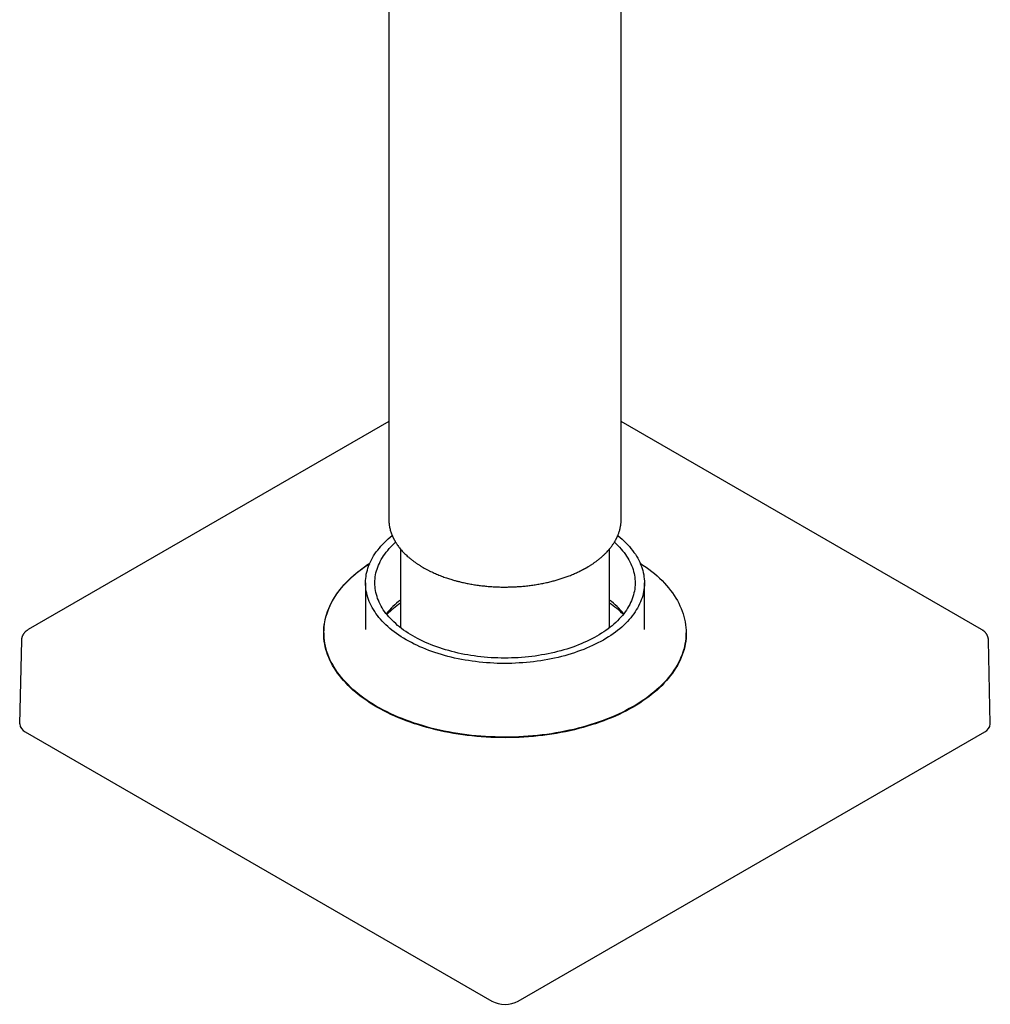
# Model space of a CAD drawing. Units: millimetres. Extents: x 8 to 888, y 12 to 685.
# Drawn here: x 783 to 887, y 50 to 156 of the extents above; entities that cross this region are included whole.
import ezdxf

# ---------------------------------------------------------------- set-up
doc = ezdxf.new("R2010")
doc.units = ezdxf.units.MM

msp = doc.modelspace()

# ---------------------------------------------------------------- linework, layer by layer
at = {"color": 7, "linetype": 'Continuous', "lineweight": 30}
for p, q in [((847.52, 101.89), (847.52, 252.62)), ((822.52, 190.12), (822.52, 101.89)), ((822.52, 112.41), (783.74, 90.02)), ((886.29, 90.02), (847.52, 112.41)), ((847.51, 101.82), (847.52, 101.89)), ((823.77, 98.7), (823.77, 90.22)), ((846.27, 90.22), (846.27, 98.7)), ((820.02, 95.03), (820.02, 90.09)), ((850.02, 90.09), (850.02, 95.03)), ((820.02, 90.09), (820.02, 90.01)), ((815.54, 89.68), (815.54, 89.07)), ((815.54, 89.23), (815.54, 89.15)), ((854.49, 89.07), (854.49, 89.68)), ((854.5, 89.15), (854.49, 89.23)), ((783.01, 88.85), (782.81, 79.86)), ((887.22, 79.86), (887.03, 88.85)), ((783.4, 79.03), (833.6, 50.04)), ((836.43, 50.04), (886.64, 79.03))]:
    msp.add_line(p, q, dxfattribs=at)
at = {"color": 7, "linetype": 'Continuous', "lineweight": 30, "flags": 128}
for points in [[(847.15, 100.12), (847.18, 100.1), (847.4, 99.92), (847.62, 99.73), (847.83, 99.54), (848.03, 99.34), (848.22, 99.14), (848.4, 98.94), (848.57, 98.74), (848.74, 98.53), (848.89, 98.32), (849.04, 98.11), (849.17, 97.9), (849.3, 97.68), (849.41, 97.47), (849.52, 97.25), (849.61, 97.03), (849.7, 96.81), (849.77, 96.59), (849.84, 96.36), (849.89, 96.14), (849.94, 95.91), (849.97, 95.69), (850, 95.46), (850.01, 95.23), (850.02, 95.01), (850.01, 94.78), (850, 94.55), (849.97, 94.33), (849.93, 94.1), (849.88, 93.88), (849.83, 93.65), (849.76, 93.43), (849.68, 93.21), (849.59, 92.99), (849.5, 92.77), (849.39, 92.55), (849.27, 92.33), (849.14, 92.12), (849.01, 91.91), (848.86, 91.7), (848.7, 91.49), (848.54, 91.28), (848.36, 91.08), (848.18, 90.88), (847.99, 90.68), (847.79, 90.49), (847.58, 90.29), (847.36, 90.11), (847.13, 89.92), (846.89, 89.74), (846.65, 89.56), (846.4, 89.39), (846.14, 89.22), (845.87, 89.05), (845.6, 88.89), (845.31, 88.73), (845.02, 88.58), (844.73, 88.43), (844.43, 88.29), (844.12, 88.15), (843.8, 88.01), (843.48, 87.88), (843.15, 87.76), (842.82, 87.64), (842.48, 87.52), (842.14, 87.41), (841.79, 87.3), (841.44, 87.2), (841.08, 87.11), (840.72, 87.02), (840.36, 86.94), (839.99, 86.86), (839.61, 86.79), (839.24, 86.72), (838.86, 86.66), (838.48, 86.61), (838.1, 86.56), (837.71, 86.51), (837.32, 86.47), (836.94, 86.44), (836.55, 86.42), (836.15, 86.4), (835.76, 86.38), (835.37, 86.37), (834.98, 86.37), (834.59, 86.37), (834.19, 86.38), (833.8, 86.4), (833.41, 86.42), (833.02, 86.45), (832.63, 86.48), (832.24, 86.52), (831.86, 86.57), (831.48, 86.62), (831.1, 86.67), (830.72, 86.73), (830.34, 86.8), (829.97, 86.88), (829.6, 86.95), (829.24, 87.04), (828.88, 87.13), (828.52, 87.22), (828.17, 87.33), (827.83, 87.43), (827.48, 87.54), (827.15, 87.66), (826.81, 87.78), (826.49, 87.91), (826.17, 88.04), (825.85, 88.17), (825.55, 88.32), (825.25, 88.46), (824.95, 88.61), (824.66, 88.77), (824.38, 88.92), (824.11, 89.09), (823.84, 89.25), (823.59, 89.42), (823.34, 89.6), (823.09, 89.78), (822.86, 89.96), (822.63, 90.14), (822.42, 90.33), (822.21, 90.53), (822.01, 90.72), (821.82, 90.92), (821.63, 91.12), (821.46, 91.32), (821.3, 91.53), (821.14, 91.74), (821, 91.95), (820.86, 92.16), (820.74, 92.38), (820.62, 92.59), (820.52, 92.81), (820.42, 93.03), (820.34, 93.25), (820.26, 93.48), (820.2, 93.7), (820.14, 93.92), (820.1, 94.15), (820.06, 94.37), (820.04, 94.6), (820.02, 94.83), (820.02, 95.05), (820.02, 95.28), (820.04, 95.51), (820.07, 95.73), (820.1, 95.96), (820.15, 96.18), (820.21, 96.41), (820.28, 96.63), (820.35, 96.85), (820.44, 97.07), (820.54, 97.29), (820.65, 97.51), (820.76, 97.73), (820.89, 97.94), (821.03, 98.16), (821.17, 98.37), (821.33, 98.57), (821.5, 98.78), (821.67, 98.98), (821.85, 99.18), (822.05, 99.38), (822.25, 99.57), (822.46, 99.77), (822.68, 99.95), (822.88, 100.12)], [(846.78, 99.41), (846.97, 99.23), (847.16, 99.05), (847.34, 98.87), (847.51, 98.68), (847.67, 98.49), (847.82, 98.3), (847.97, 98.1), (848.1, 97.91), (848.23, 97.71), (848.34, 97.51), (848.45, 97.31), (848.55, 97.1), (848.64, 96.9), (848.72, 96.69), (848.79, 96.48), (848.85, 96.27), (848.9, 96.06), (848.94, 95.85), (848.98, 95.64), (849, 95.43), (849.01, 95.22), (849.02, 95.01), (849.01, 94.8), (849, 94.59), (848.97, 94.37), (848.94, 94.16), (848.89, 93.95), (848.84, 93.74), (848.78, 93.54), (848.7, 93.33), (848.62, 93.12), (848.53, 92.92), (848.43, 92.71), (848.32, 92.51), (848.2, 92.31), (848.07, 92.11), (847.94, 91.92), (847.79, 91.72), (847.64, 91.53), (847.47, 91.34), (847.3, 91.16), (847.12, 90.97), (846.94, 90.79), (846.74, 90.61), (846.53, 90.43), (846.32, 90.26), (846.1, 90.09), (845.87, 89.93), (845.64, 89.77), (845.4, 89.61), (845.15, 89.45), (844.89, 89.3), (844.63, 89.15), (844.36, 89.01), (844.08, 88.87), (843.8, 88.74), (843.51, 88.61), (843.22, 88.48), (842.92, 88.36), (842.61, 88.24), (842.3, 88.13), (841.99, 88.02), (841.67, 87.92), (841.34, 87.82), (841.01, 87.73), (840.68, 87.64), (840.34, 87.56), (840, 87.48), (839.66, 87.4), (839.31, 87.34), (838.96, 87.28), (838.61, 87.22), (838.25, 87.17), (837.89, 87.12), (837.53, 87.08), (837.17, 87.04), (836.81, 87.01), (836.44, 86.99), (836.08, 86.97), (835.71, 86.96), (835.35, 86.95), (834.98, 86.95), (834.61, 86.95), (834.25, 86.96), (833.88, 86.98), (833.52, 86.99), (833.15, 87.02), (832.79, 87.05), (832.43, 87.09), (832.07, 87.13), (831.71, 87.18), (831.36, 87.23), (831.01, 87.29), (830.66, 87.35), (830.31, 87.42), (829.97, 87.49), (829.63, 87.57), (829.29, 87.66), (828.96, 87.75), (828.63, 87.84), (828.3, 87.94), (827.99, 88.04), (827.67, 88.15), (827.36, 88.26), (827.06, 88.38), (826.76, 88.5), (826.47, 88.63), (826.18, 88.76), (825.9, 88.9), (825.62, 89.04), (825.35, 89.18), (825.09, 89.33), (824.84, 89.48), (824.59, 89.64), (824.35, 89.8), (824.11, 89.96), (823.89, 90.13), (823.67, 90.3), (823.46, 90.47), (823.26, 90.65), (823.06, 90.83), (822.87, 91.01), (822.7, 91.19), (822.53, 91.38), (822.37, 91.57), (822.21, 91.76), (822.07, 91.96), (821.93, 92.15), (821.81, 92.35), (821.69, 92.55), (821.58, 92.76), (821.49, 92.96), (821.4, 93.16), (821.32, 93.37), (821.25, 93.58), (821.18, 93.79), (821.13, 94), (821.09, 94.21), (821.06, 94.42), (821.04, 94.63), (821.02, 94.84), (821.02, 95.05), (821.02, 95.26), (821.04, 95.47), (821.06, 95.69), (821.1, 95.9), (821.14, 96.11), (821.2, 96.32), (821.26, 96.52), (821.33, 96.73), (821.41, 96.94), (821.5, 97.14), (821.6, 97.35), (821.71, 97.55), (821.83, 97.75), (821.96, 97.95), (822.1, 98.14), (822.24, 98.34), (822.4, 98.53), (822.56, 98.72), (822.73, 98.91), (822.91, 99.09), (823.1, 99.27), (823.25, 99.41)], [(854.52, 89.64), (854.51, 89.35), (854.49, 89.05), (854.46, 88.76), (854.41, 88.46), (854.35, 88.17), (854.28, 87.88), (854.19, 87.59), (854.09, 87.3), (853.98, 87.01), (853.85, 86.73), (853.71, 86.44), (853.56, 86.16), (853.4, 85.88), (853.22, 85.61), (853.03, 85.33), (852.83, 85.06), (852.62, 84.79), (852.39, 84.53), (852.15, 84.27), (851.91, 84.01), (851.64, 83.76), (851.37, 83.51), (851.09, 83.27), (850.79, 83.02), (850.49, 82.79), (850.17, 82.56), (849.85, 82.33), (849.51, 82.11), (849.16, 81.89), (848.81, 81.68), (848.44, 81.48), (848.07, 81.28), (847.68, 81.08), (847.29, 80.89), (846.89, 80.71), (846.48, 80.53), (846.06, 80.36), (845.64, 80.2), (845.21, 80.04), (844.77, 79.89), (844.32, 79.75), (843.87, 79.61), (843.41, 79.48), (842.95, 79.36), (842.48, 79.24), (842.01, 79.13), (841.53, 79.03), (841.04, 78.94), (840.56, 78.85), (840.06, 78.77), (839.57, 78.7), (839.07, 78.63), (838.57, 78.57), (838.07, 78.52), (837.56, 78.48), (837.06, 78.45), (836.55, 78.42), (836.04, 78.4), (835.53, 78.39), (835.02, 78.38), (834.51, 78.39), (834, 78.4), (833.49, 78.42), (832.98, 78.45), (832.47, 78.48), (831.97, 78.52), (831.46, 78.57), (830.96, 78.63), (830.47, 78.7), (829.97, 78.77), (829.48, 78.85), (828.99, 78.94), (828.51, 79.03), (828.03, 79.13), (827.56, 79.24), (827.09, 79.36), (826.62, 79.48), (826.16, 79.61), (825.71, 79.75), (825.27, 79.89), (824.83, 80.04), (824.4, 80.2), (823.97, 80.36), (823.56, 80.53), (823.15, 80.71), (822.75, 80.89), (822.35, 81.08), (821.97, 81.28), (821.59, 81.48), (821.23, 81.68), (820.87, 81.89), (820.53, 82.11), (820.19, 82.33), (819.86, 82.56), (819.55, 82.79), (819.24, 83.02), (818.95, 83.27), (818.66, 83.51), (818.39, 83.76), (818.13, 84.01), (817.88, 84.27), (817.64, 84.53), (817.42, 84.79), (817.2, 85.06), (817, 85.33), (816.81, 85.61), (816.64, 85.88), (816.47, 86.16), (816.32, 86.44), (816.18, 86.73), (816.06, 87.01), (815.94, 87.3), (815.84, 87.59), (815.76, 87.88), (815.68, 88.17), (815.62, 88.46), (815.58, 88.76), (815.54, 89.05), (815.52, 89.35), (815.52, 89.64), (815.52, 89.94), (815.54, 90.23), (815.58, 90.52), (815.62, 90.82), (815.68, 91.11), (815.76, 91.4), (815.84, 91.69), (815.94, 91.98), (816.06, 92.27), (816.18, 92.55), (816.32, 92.84), (816.47, 93.12), (816.64, 93.4), (816.81, 93.68), (817, 93.95), (817.2, 94.22), (817.42, 94.49), (817.64, 94.75), (817.88, 95.01), (818.13, 95.27), (818.39, 95.52), (818.66, 95.77), (818.95, 96.02), (819.24, 96.26), (819.55, 96.49), (819.86, 96.73), (820.19, 96.95), (820.47, 97.14)], [(849.56, 97.16), (849.86, 96.96), (850.19, 96.73), (850.5, 96.5), (850.8, 96.27), (851.1, 96.03), (851.38, 95.78), (851.65, 95.53), (851.91, 95.28), (852.16, 95.02), (852.39, 94.76), (852.62, 94.5), (852.83, 94.23), (853.03, 93.96), (853.22, 93.68), (853.39, 93.41), (853.56, 93.13), (853.71, 92.85), (853.84, 92.56), (853.97, 92.28), (854.08, 91.99), (854.18, 91.7), (854.26, 91.41), (854.33, 91.12), (854.39, 90.83), (854.44, 90.53), (854.47, 90.24), (854.49, 89.95), (854.49, 89.65), (854.48, 89.36), (854.46, 89.06), (854.43, 88.77), (854.38, 88.48), (854.32, 88.18), (854.24, 87.89), (854.16, 87.6), (854.06, 87.32), (853.94, 87.03), (853.82, 86.74), (853.68, 86.46), (853.52, 86.18), (853.36, 85.9), (853.18, 85.63), (852.99, 85.35), (852.79, 85.08), (852.57, 84.81), (852.35, 84.55), (852.11, 84.29), (851.86, 84.03), (851.6, 83.78), (851.32, 83.53), (851.04, 83.29), (850.74, 83.05), (850.44, 82.81), (850.12, 82.58), (849.79, 82.36), (849.46, 82.14), (849.11, 81.92), (848.75, 81.71), (848.39, 81.51), (848.01, 81.31), (847.63, 81.11), (847.23, 80.93), (846.83, 80.74), (846.42, 80.57), (846.01, 80.4), (845.58, 80.24), (845.15, 80.08), (844.71, 79.93), (844.26, 79.79), (843.81, 79.65), (843.35, 79.52), (842.89, 79.4), (842.42, 79.28), (841.95, 79.18), (841.47, 79.07), (840.99, 78.98), (840.5, 78.89), (840.01, 78.81), (839.51, 78.74), (839.02, 78.68), (838.52, 78.62), (838.01, 78.57), (837.51, 78.53), (837, 78.5), (836.49, 78.47), (835.99, 78.45), (835.48, 78.44), (834.97, 78.44), (834.46, 78.44), (833.95, 78.46), (833.44, 78.48), (832.93, 78.5), (832.42, 78.54), (831.92, 78.58), (831.42, 78.63), (830.92, 78.69), (830.42, 78.76), (829.93, 78.83), (829.44, 78.91), (828.95, 79), (828.47, 79.09), (827.99, 79.2), (827.52, 79.31), (827.05, 79.42), (826.59, 79.55), (826.13, 79.68), (825.68, 79.82), (825.24, 79.96), (824.8, 80.11), (824.37, 80.27), (823.94, 80.43), (823.53, 80.6), (823.12, 80.78), (822.72, 80.96), (822.33, 81.15), (821.95, 81.35), (821.57, 81.55), (821.21, 81.75), (820.86, 81.96), (820.51, 82.18), (820.18, 82.4), (819.85, 82.63), (819.54, 82.86), (819.23, 83.1), (818.94, 83.34), (818.66, 83.58), (818.39, 83.83), (818.13, 84.09), (817.88, 84.34), (817.64, 84.6), (817.42, 84.87), (817.21, 85.14), (817.01, 85.41), (816.82, 85.68), (816.64, 85.96), (816.48, 86.24), (816.33, 86.52), (816.19, 86.8), (816.07, 87.09), (815.96, 87.37), (815.86, 87.66), (815.77, 87.95), (815.7, 88.24), (815.64, 88.54), (815.6, 88.83), (815.57, 89.12), (815.55, 89.42), (815.54, 89.71), (815.55, 90.01), (815.57, 90.3), (815.61, 90.59), (815.65, 90.89), (815.72, 91.18), (815.79, 91.47), (815.88, 91.76), (815.98, 92.05), (816.09, 92.34), (816.22, 92.62), (816.36, 92.9), (816.51, 93.18), (816.68, 93.46), (816.86, 93.74), (817.05, 94.01), (817.25, 94.28), (817.46, 94.55), (817.69, 94.81), (817.93, 95.07), (818.18, 95.33), (818.44, 95.58), (818.71, 95.83), (819, 96.07), (819.29, 96.31), (819.6, 96.55), (819.92, 96.78), (820.24, 97.01), (820.48, 97.16)], [(850.02, 90.01), (850.02, 90.07), (850.02, 90.09)]]:
    msp.add_lwpolyline(points, dxfattribs=at)
at = {"color": 7, "linetype": 'Continuous', "lineweight": 30}
for centre, radius, start, end in [((829.1, 86.26), 8.75, 127.5698, 141.504), ((829.64, 84.22), 10.44, 124.1966, 134.639), ((840.98, 86.31), 8.68, 38.4394, 52.4868), ((840.42, 84.25), 10.41, 45.3452, 55.8193), ((783.8, 79.93), 0.99, 184.3027, 246.067), ((886.23, 79.93), 0.99, 293.933, 355.6973), ((835.02, 52.76), 3.07, 242.5304, 297.4696)]:
    msp.add_arc(centre, radius, start, end, dxfattribs=at)
for points, knots in [([(822.52, 101.88), (822.52, 101.86), (822.52, 101.8), (822.52, 101.72), (822.53, 101.62), (822.54, 101.51), (822.55, 101.4), (822.56, 101.28), (822.58, 101.15), (822.61, 100.99), (822.65, 100.81), (822.71, 100.61), (822.77, 100.42), (822.82, 100.27), (822.87, 100.16), (822.9, 100.09), (822.93, 100.02), (822.96, 99.95), (823, 99.88), (823.03, 99.82), (823.05, 99.77), (823.07, 99.73), (823.09, 99.69), (823.11, 99.66), (823.14, 99.61), (823.17, 99.55), (823.22, 99.47), (823.27, 99.39), (823.32, 99.3), (823.38, 99.22), (823.45, 99.11), (823.55, 98.97), (823.68, 98.8), (823.82, 98.63), (823.96, 98.47), (824.11, 98.31), (824.26, 98.16), (824.42, 98), (824.62, 97.83), (824.84, 97.64), (825.09, 97.44), (825.34, 97.26), (825.58, 97.09), (825.83, 96.93), (826.08, 96.78), (826.25, 96.68), (826.33, 96.63)], [0, 0, 0, 0, 0.0109388, 0.0250505, 0.0408273, 0.0582717, 0.0773855, 0.0981703, 0.1206272, 0.1443116, 0.1804395, 0.2149042, 0.2477059, 0.2788449, 0.2924497, 0.305711, 0.3186289, 0.3311851, 0.342597, 0.3542323, 0.3636217, 0.3707652, 0.3757366, 0.3816398, 0.3901148, 0.4011616, 0.4161121, 0.4316513, 0.4470301, 0.4622485, 0.4773064, 0.5087154, 0.5394038, 0.571047, 0.6051209, 0.633598, 0.6635745, 0.6950496, 0.7280225, 0.7711463, 0.8128126, 0.8530211, 0.8917719, 0.9290977, 0.9651658, 1, 1, 1, 1]), ([(847.5, 101.53), (847.51, 101.59), (847.52, 101.7), (847.52, 101.82), (847.52, 101.89)], [0, 0, 0, 0, 0.439039, 1, 1, 1, 1]), ([(826.33, 96.63), (826.42, 96.58), (826.6, 96.48), (826.87, 96.34), (827.14, 96.21), (827.4, 96.09), (827.66, 95.98), (827.92, 95.87), (828.18, 95.77), (828.45, 95.67), (828.7, 95.58), (828.95, 95.5), (829.17, 95.43), (829.38, 95.37), (829.58, 95.31), (829.76, 95.26), (829.94, 95.21), (830.12, 95.17), (830.41, 95.1), (830.81, 95.01), (831.33, 94.91), (831.85, 94.82), (832.39, 94.75), (832.93, 94.69), (833.48, 94.64), (834.03, 94.61), (834.58, 94.59), (835.13, 94.59), (835.69, 94.6), (836.24, 94.62), (836.79, 94.66), (837.33, 94.71), (837.87, 94.78), (838.41, 94.86), (838.94, 94.95), (839.47, 95.06), (839.96, 95.18), (840.42, 95.3), (840.85, 95.43), (841.29, 95.57), (841.65, 95.69), (841.94, 95.8), (842.16, 95.89), (842.39, 95.99), (842.61, 96.08), (842.82, 96.18), (842.99, 96.26), (843.12, 96.32), (843.21, 96.37), (843.3, 96.41), (843.38, 96.46), (843.46, 96.5), (843.54, 96.54), (843.6, 96.57), (843.66, 96.6), (843.69, 96.63), (843.72, 96.64), (843.76, 96.66), (843.8, 96.68), (843.85, 96.71), (843.91, 96.75), (843.98, 96.79), (844.07, 96.85), (844.18, 96.91), (844.29, 96.99), (844.41, 97.06), (844.52, 97.14), (844.68, 97.25), (844.88, 97.39), (845.12, 97.58), (845.36, 97.78), (845.59, 97.98), (845.8, 98.18), (846, 98.39), (846.2, 98.61), (846.4, 98.85), (846.59, 99.12), (846.72, 99.32), (846.81, 99.46), (846.86, 99.54), (846.9, 99.61), (846.93, 99.67), (846.95, 99.71), (846.97, 99.74), (846.98, 99.76), (847, 99.79), (847.02, 99.84), (847.05, 99.91), (847.09, 99.99), (847.13, 100.09), (847.18, 100.2), (847.23, 100.32), (847.28, 100.47), (847.33, 100.63), (847.38, 100.8), (847.42, 100.98), (847.46, 101.15), (847.48, 101.32), (847.5, 101.45), (847.5, 101.52), (847.5, 101.53)], [0, 0, 0, 0, 0.013249, 0.025971, 0.038166, 0.049834, 0.060974, 0.071588, 0.083419, 0.094518, 0.104884, 0.114519, 0.123596, 0.131911, 0.139464, 0.146405, 0.153323, 0.16028, 0.167276, 0.186014, 0.205024, 0.224301, 0.243657, 0.263011, 0.282365, 0.301718, 0.32107, 0.340423, 0.359776, 0.379129, 0.398482, 0.417837, 0.437192, 0.456549, 0.475964, 0.49553, 0.515248, 0.531931, 0.548763, 0.565987, 0.583645, 0.593068, 0.60261, 0.612271, 0.622051, 0.631575, 0.640451, 0.64493, 0.649223, 0.653332, 0.657255, 0.660993, 0.664545, 0.667828, 0.670462, 0.672234, 0.673474, 0.674915, 0.676871, 0.679342, 0.682328, 0.685828, 0.690564, 0.696, 0.70207, 0.7082, 0.714259, 0.720247, 0.734077, 0.747512, 0.762561, 0.777093, 0.791283, 0.80519, 0.818812, 0.83622, 0.853272, 0.870092, 0.875082, 0.880052, 0.884739, 0.888512, 0.890816, 0.892538, 0.893829, 0.895469, 0.898613, 0.902699, 0.907727, 0.913682, 0.920528, 0.928265, 0.936894, 0.946415, 0.956828, 0.968133, 0.977642, 0.987702, 0.998313, 1, 1, 1, 1]), ([(783.74, 90.02), (783.71, 90), (783.65, 89.96), (783.57, 89.91), (783.51, 89.86), (783.47, 89.82), (783.43, 89.79), (783.4, 89.76), (783.36, 89.72), (783.32, 89.67), (783.28, 89.62), (783.24, 89.57), (783.21, 89.51), (783.18, 89.47), (783.15, 89.42), (783.12, 89.36), (783.09, 89.3), (783.07, 89.23), (783.05, 89.17), (783.04, 89.12), (783.03, 89.08), (783.02, 89.04), (783.02, 88.99), (783.01, 88.93), (783.01, 88.88), (783.01, 88.85)], [0, 0, 0, 0, 0.0809544, 0.1468281, 0.1969778, 0.2358363, 0.2674608, 0.2953193, 0.333562, 0.3775423, 0.4275691, 0.4778542, 0.5185458, 0.554374, 0.5909322, 0.6332185, 0.6856361, 0.7402405, 0.777072, 0.8114642, 0.8420654, 0.8688016, 0.9000681, 0.9437915, 1, 1, 1, 1]), ([(887.03, 88.85), (887.03, 88.88), (887.03, 88.93), (887.02, 88.99), (887.01, 89.04), (887, 89.08), (886.99, 89.12), (886.98, 89.17), (886.96, 89.23), (886.94, 89.3), (886.91, 89.36), (886.88, 89.42), (886.86, 89.47), (886.83, 89.51), (886.8, 89.56), (886.76, 89.62), (886.71, 89.67), (886.67, 89.72), (886.64, 89.76), (886.6, 89.79), (886.57, 89.82), (886.52, 89.86), (886.47, 89.91), (886.39, 89.96), (886.33, 90), (886.29, 90.02)], [0, 0, 0, 0, 0.056211, 0.099937, 0.131206, 0.157944, 0.188548, 0.222942, 0.259776, 0.314385, 0.366806, 0.409096, 0.445442, 0.480598, 0.520942, 0.571744, 0.622307, 0.666413, 0.704659, 0.732519, 0.764146, 0.803008, 0.853161, 0.91904, 1, 1, 1, 1])]:
    msp.add_open_spline(points, degree=3, knots=knots, dxfattribs=at)

doc.saveas('drawing.dxf')
